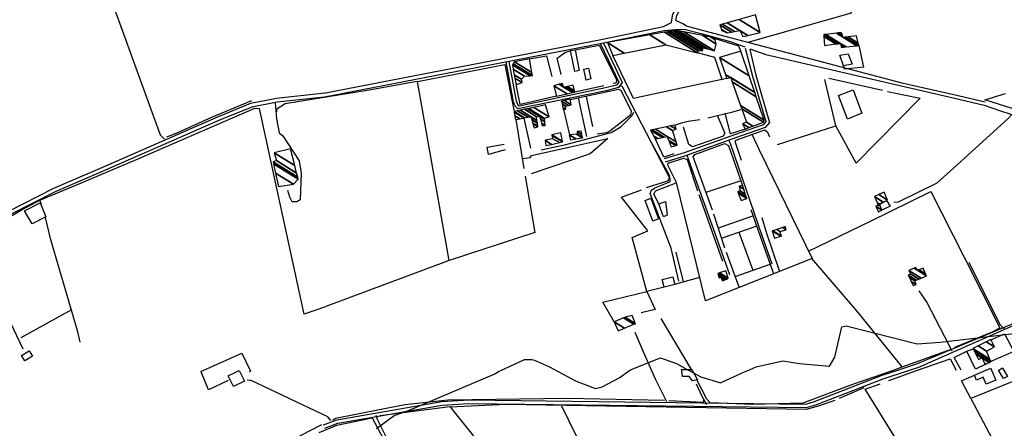
# Model space of a CAD drawing. Extents: x 512724 to 527063, y 4372566 to 4381851.
# Drawn here: x 516248 to 517207, y 4379455 to 4379853 of the extents above; entities that cross this region are included whole.
import ezdxf

# ---------------------------------------------------------------- set-up
doc = ezdxf.new("R2010")
doc.units = 0
doc.header["$MEASUREMENT"] = 0
for name, color, linetype in [('21', 7, 'CONTINUOUS'), ('37', 7, 'CONTINUOUS'), ('38', 7, 'CONTINUOUS'), ('46', 7, 'CONTINUOUS'), ('47', 7, 'CONTINUOUS'), ('50', 7, 'CONTINUOUS'), ('9', 7, 'CONTINUOUS')]:
    doc.layers.add(name, color=color, linetype=linetype)

msp = doc.modelspace()

# ---------------------------------------------------------------- linework, layer by layer
at = {"layer": '21', "color": 5, "linetype": 'Continuous'}
msp.add_lwpolyline([(517092.22, 4379676.6), (517095.53, 4379671.13), (517087.63, 4379667.29), (517085.39, 4379672.7)], close=True, dxfattribs=at)
at = {"layer": '37', "color": 1, "linetype": 'Continuous'}
for points in [[(516883.04, 4379852.58), (516884.06, 4379858.1), (516887.8, 4379865.01), (516895.97, 4379869.53), (516980.42, 4379901.13), (516985.67, 4379907.17), (517012.57, 4379979.22), (517040.42, 4380060.85), (517051.88, 4380083.36), (517059.34, 4380085.11), (517156.95, 4380092.46), (517167.55, 4380094.05)], [(516886.88, 4379851.86), (516887.79, 4379856.78), (516890.69, 4379862.15), (516897.56, 4379865.95), (516982.98, 4379898.11), (516989.02, 4379905.07), (517016.27, 4379977.96), (517044.15, 4380059.67), (517053.78, 4380079.79), (517059.93, 4380081.24), (517157.43, 4380088.59), (517175.59, 4380089.05)], [(516543.91, 4379781.09), (516611.04, 4379794.14), (516814.16, 4379833.43), (516874.93, 4379845.87)], [(516874.93, 4379845.87), (516879.58, 4379848.38), (516882.65, 4379849.81), (516883.04, 4379852.58)], [(516897.13, 4379846.53), (516893.76, 4379848.47), (516890.43, 4379850.15), (516886.88, 4379851.86)], [(516897.13, 4379846.53), (516912.51, 4379842.55), (517107.2, 4379791.26), (517157.82, 4379779.95), (517188.15, 4379772.75)], [(516544.63, 4379777.38), (516611.76, 4379790.43), (516814.9, 4379829.73), (516875.68, 4379842.17)], [(516875.68, 4379842.17), (516886.39, 4379843.11), (516891.61, 4379843.33), (516896.27, 4379843.18)], [(516896.27, 4379843.18), (516911.61, 4379839.21), (516939.7, 4379831.31), (516954.05, 4379826.14)], [(516816.09, 4379830.38), (516827.96, 4379806.05), (516834.52, 4379791.34), (516831, 4379786.48), (516818.98, 4379783.38), (516732.9, 4379765.7), (516730.43, 4379768.41), (516728.82, 4379772.63), (516721.66, 4379811.51)], [(516813.49, 4379829.12), (516825.36, 4379804.77), (516831.35, 4379791.89), (516829.27, 4379789.02), (516818.31, 4379786.19), (516734.2, 4379768.57), (516732.93, 4379769.95), (516731.61, 4379773.41), (516724.5, 4379812.03)], [(516954.34, 4379824.98), (516961.71, 4379797.59), (516974.54, 4379753.48), (516972.02, 4379750.41), (516949.48, 4379742.61), (516895.12, 4379723.11), (516875.53, 4379717.22)], [(516959.03, 4379823.64), (516964.87, 4379798.56), (516978.02, 4379752.51), (516973.99, 4379747.58), (516950.55, 4379739.48), (516896.17, 4379719.97), (516876.48, 4379714.05)], [(516959.02, 4379824.35), (516974.53, 4379818.76), (517157.04, 4379776.58), (517187.36, 4379769.38)], [(516545.04, 4379781.18), (516498.08, 4379776.05), (516472.8, 4379771), (516441.06, 4379757.97), (516326.22, 4379707.65), (516306.41, 4379699.24)], [(516544.25, 4379777.19), (516498.55, 4379772.49), (516473.98, 4379767.61), (516442.47, 4379754.67), (516327.63, 4379704.35), (516306.42, 4379695.35)], [(516306.41, 4379699.24), (516280.86, 4379688.41), (516236.35, 4379665.67), (516187.51, 4379635.89), (515983.88, 4379516.07), (515968.84, 4379508.79)], [(516306.42, 4379695.35), (516282.27, 4379685.11), (516238.18, 4379662.57), (516189.4, 4379632.83), (515985.51, 4379512.87), (515977.11, 4379508.81)], [(517102.23, 4379511.19), (517122.42, 4379517.83), (517221.64, 4379559.58), (517264.69, 4379579.67), (517373.41, 4379641.9), (517398.37, 4379656.66), (517408.85, 4379664.21)], [(517113.66, 4379511.22), (517123.55, 4379514.47), (517284.58, 4379585.53), (517317.27, 4379604.26), (517400.31, 4379653.69), (517410.92, 4379661.33)], [(516543.74, 4379458.18), (516556.6, 4379463.12), (516659.08, 4379480.77), (516685.26, 4379482.37), (517013.6, 4379478.4), (517022.09, 4379480.9), (517087.75, 4379506.46), (517102.2, 4379511.19)], [(516545.01, 4379454.87), (516557.6, 4379459.7), (516659.37, 4379477.23), (516685.42, 4379478.83), (517014.24, 4379474.9), (517023.24, 4379477.54), (517088.94, 4379503.12), (517113.65, 4379511.22)], [(516541.93, 4379458.07), (516529.68, 4379452.03), (516319.51, 4379340.92), (516307.15, 4379333.38)]]:
    msp.add_lwpolyline(points, dxfattribs=at)
at = {"layer": '38', "color": 7, "linetype": 'Continuous'}
for points in [[(516305.88, 4379957.59), (516306.62, 4379955.46), (516384.79, 4379740.53), (516388.94, 4379736.41)], [(516889.79, 4379597.97), (516882.45, 4379630.13), (516861.86, 4379683.39), (516863.07, 4379686.71), (516866.45, 4379689.05), (516880.95, 4379694.78), (516881.85, 4379697.06), (516834.93, 4379787.38), (516832.63, 4379788.49)], [(516496.7, 4379771.58), (516497.83, 4379756.16), (516500.66, 4379742.4), (516504, 4379739.62), (516520.1, 4379715.27), (516522.02, 4379703.14), (516520.97, 4379677.23), (516517.61, 4379675.22), (516513.2, 4379675.3), (516510.87, 4379679.92), (516508.96, 4379686.22)], [(516755.66, 4379726.04), (516779.81, 4379731.01), (516823.97, 4379742.67), (516833.33, 4379748.38), (516843.94, 4379759.13), (516845.9, 4379762.47)], [(517099.24, 4379675.09), (517103.93, 4379675.17), (517141.37, 4379693.93), (517157.31, 4379707.92), (517210.59, 4379756.42), (517214.2, 4379760.17)], [(516980.65, 4379614.55), (516971.1, 4379642.26), (516940.25, 4379732.24), (516938.45, 4379735.46)], [(516939.36, 4379604.33), (516925.1, 4379644.5), (516899.88, 4379714.96), (516898.1, 4379720.57)], [(516200.24, 4379639.49), (516216.77, 4379603.18), (516250.75, 4379532.26)], [(517206.65, 4379551.55), (517203.03, 4379555.09), (517177.58, 4379606.29), (517172.78, 4379616.38)], [(517156.09, 4379529.95), (517149.4, 4379543.33), (517131.13, 4379578.36), (517123.84, 4379588.72)], [(516863.55, 4379510.65), (516856.05, 4379527.48), (516847.33, 4379548.23)], [(516878.09, 4379480.6), (516867.14, 4379502.65), (516863.56, 4379510.65)], [(516550.89, 4379462.36), (516547.87, 4379466.02), (516473.3, 4379501.39), (516469.53, 4379501.62)], [(516916.95, 4379477.79), (516912.61, 4379485.75), (516906.95, 4379497.87)], [(516594.8, 4379467.56), (516595.86, 4379463.77), (516654.86, 4379346.05), (516652.05, 4379341.07), (516613.55, 4379313.89), (516610.01, 4379315.52), (516607.05, 4379319.48), (516594.72, 4379340.63)]]:
    msp.add_lwpolyline(points, dxfattribs=at)
at = {"layer": '46', "color": 1, "linetype": 'Continuous'}
msp.add_lwpolyline([(517187.36, 4379769.38), (517202.07, 4379764.32), (517214.2, 4379760.17)], dxfattribs=at)
at = {"layer": '47', "color": 1, "linetype": 'Continuous'}
for p, q in [((516450.94, 4379505.81), (516459.08, 4379509.74)), ((516892.63, 4379510.72), (516892.48, 4379511.93)), ((517177.85, 4379506.61), (517189.01, 4379511.39))]:
    msp.add_line(p, q, dxfattribs=at)
for points in [[(516788.45, 4379802.23), (516784.21, 4379822.59), (516788.77, 4379823.27), (516792.79, 4379803.22)], [(517046.78, 4379818.19), (517054.8, 4379819.37), (517058.59, 4379809.23), (517050.18, 4379807.71)], [(516799.52, 4379793.83), (516797.25, 4379804.52), (516801.95, 4379805.58), (516804.2, 4379795.02)], [(517053.98, 4379755.86), (517045.37, 4379778.75), (517059.56, 4379784.48), (517068.02, 4379761.52)], [(516252.63, 4379666.57), (516267.84, 4379674.16), (516273.29, 4379660.56), (516259.91, 4379653.8)], [(516862.71, 4379678.96), (516870.08, 4379658.6), (516864.62, 4379656.35), (516856.89, 4379676.68)], [(516875.06, 4379660.79), (516870.22, 4379673.23), (516876.94, 4379675.66), (516878.36, 4379662.34)], [(516885.78, 4379594.91), (516875.56, 4379592.28), (516873.51, 4379599.6), (516884.13, 4379602.24)], [(516249.57, 4379525.79), (516256.99, 4379530.25), (516260.2, 4379524.89), (516252.97, 4379520.57)]]:
    msp.add_lwpolyline(points, close=True, dxfattribs=at)
for points in [[(516462.36, 4379509.75), (516466.7, 4379500.76), (516455.93, 4379495.58), (516450.94, 4379505.81)], [(516459.08, 4379509.74), (516461.75, 4379511.03), (516462.35, 4379509.75)], [(516892.48, 4379511.93), (516902.28, 4379512.14), (516903.04, 4379510.74)], [(516903.05, 4379510.74), (516907.87, 4379502.15), (516902.99, 4379501.13), (516899.84, 4379505.28), (516893.43, 4379505.09), (516892.64, 4379510.72)], [(517194.4, 4379511.4), (517198.6, 4379501.6), (517189.25, 4379497.62), (517186.34, 4379504.44), (517179.88, 4379501.68), (517177.85, 4379506.61)], [(517189.02, 4379511.39), (517193.57, 4379513.35), (517194.39, 4379511.4)], [(517205.94, 4379503.36), (517201.35, 4379511.29), (517201.58, 4379511.42)], [(517201.58, 4379511.42), (517205.15, 4379513.51), (517206.34, 4379511.43)], [(517206.35, 4379511.43), (517209.99, 4379505.21), (517205.94, 4379503.36)]]:
    msp.add_lwpolyline(points, dxfattribs=at)
at = {"layer": '50', "color": 1, "linetype": 'Continuous'}
for p, q in [((516816.73, 4379788.07), (516788.57, 4379782.13)), ((516816.73, 4379788.07), (516788.57, 4379782.13)), ((517036.08, 4379795.84), (517088.19, 4379783.88)), ((516805.97, 4379748.62), (516799.9, 4379777.91)), ((516805.97, 4379748.62), (516799.9, 4379777.91)), ((516800.19, 4379738.97), (516792.01, 4379776.51)), ((516800.19, 4379738.97), (516792.01, 4379776.51)), ((516783.55, 4379740.59), (516777.7, 4379765.19)), ((516783.55, 4379740.59), (516777.7, 4379765.19)), ((516730.98, 4379755.47), (516739, 4379707.82)), ((516730.98, 4379755.47), (516739, 4379707.82)), ((516745.63, 4379727.41), (516739.06, 4379756.75)), ((516745.63, 4379727.41), (516739.06, 4379756.75)), ((516985.96, 4379731.27), (517042.75, 4379749.42)), ((516916.51, 4379684.58), (516949.63, 4379695.7)), ((516916.51, 4379684.58), (516949.63, 4379695.7)), ((516909.32, 4379682.48), (516932.3, 4379617.4)), ((516934.56, 4379630.33), (516923.94, 4379663.16)), ((516934.56, 4379630.33), (516923.94, 4379663.16)), ((516928.39, 4379649.99), (516962.01, 4379661.57)), ((516928.39, 4379649.99), (516962.01, 4379661.57)), ((516931.44, 4379640.05), (516965.28, 4379651.67)), ((516931.44, 4379640.05), (516965.28, 4379651.67)), ((516948.16, 4379645.81), (516961.87, 4379608.81)), ((516948.16, 4379645.81), (516961.87, 4379608.81)), ((516894.44, 4379597.26), (516887.1, 4379626.31)), ((516894.44, 4379597.26), (516887.1, 4379626.31)), ((516948.76, 4379592.09), (516936.22, 4379625.85)), ((516948.76, 4379592.09), (516936.22, 4379625.85)), ((516944.82, 4379602.61), (516978.72, 4379614.45)), ((516944.82, 4379602.61), (516978.72, 4379614.45)), ((516909.94, 4379601.54), (516885.77, 4379594.96)), ((516909.94, 4379601.54), (516885.77, 4379594.96)), ((516249.36, 4379543.22), (516298.73, 4379570.62)), ((516902.28, 4379512.14), (516872.66, 4379561.64)), ((517094.32, 4379501.32), (517122.4, 4379511.24)), ((517046.43, 4379484.3), (517070.28, 4379494.63)), ((517046.43, 4379484.3), (517070.28, 4379494.63)), ((517174.26, 4379483.72), (517205.73, 4379424.53)), ((516775.66, 4379476.8), (516820.23, 4379385.19))]:
    msp.add_line(p, q, dxfattribs=at)
for points in [[(517052.13, 4379882.09), (517057.74, 4379858.9), (516957.16, 4379830.43)], [(516921.96, 4379835.29), (516948.04, 4379827.1), (516950.19, 4379821.81)], [(516921.96, 4379835.29), (516948.04, 4379827.1), (516950.19, 4379821.81)], [(516788.77, 4379823.27), (516812.39, 4379827.86), (516829.53, 4379793.7), (516828.63, 4379790.98), (516825.87, 4379790.62)], [(517065.09, 4379827.35), (517069.79, 4379806.45), (517051.1, 4379804.58), (517050.18, 4379807.71)], [(517065.09, 4379827.35), (517069.79, 4379806.45), (517051.1, 4379804.58), (517050.18, 4379807.71)], [(516744.38, 4379814.53), (516761.06, 4379817.58), (516766.14, 4379797.34)], [(516744.38, 4379814.53), (516761.06, 4379817.58), (516766.14, 4379797.34)], [(516775.28, 4379799.27), (516771.46, 4379815.23), (516779.6, 4379821.15), (516784.24, 4379822.46)], [(516775.28, 4379799.27), (516771.46, 4379815.23), (516779.6, 4379821.15), (516784.24, 4379822.46)], [(516936.71, 4379795.28), (516892.05, 4379786.01), (516845.6, 4379775.81), (516825.55, 4379817.79)], [(516931.91, 4379794.35), (516924.79, 4379815.74), (516907.9, 4379820.52)], [(516931.91, 4379794.35), (516924.79, 4379815.74), (516907.9, 4379820.52)], [(516666.2, 4379618.14), (516635.15, 4379792.52), (516720.25, 4379809.09), (516729.47, 4379763.1)], [(516498.29, 4379762.91), (516498.28, 4379765.81), (516506.4, 4379771.13), (516588.23, 4379784.37), (516635.01, 4379792.91)], [(516770.76, 4379778.09), (516735.35, 4379770), (516731.25, 4379789.68)], [(517093.23, 4379782.72), (517124.9, 4379776.34), (517062.42, 4379713.05), (517042.8, 4379749.23), (517032.01, 4379794.32)], [(516783.91, 4379774.87), (516830.92, 4379785.08), (516833.25, 4379783.92), (516843.32, 4379763.61), (516842.91, 4379759.81), (516822.63, 4379744.13), (516819.26, 4379742.55), (516810.27, 4379741.13)], [(517220.57, 4379764.37), (517187.97, 4379774.71), (517208.04, 4379780.88)], [(516473.58, 4379773.65), (516435.24, 4379757.84), (516401.52, 4379742.6), (516390.74, 4379738.37)], [(516306.42, 4379693.29), (516361.58, 4379716.52), (516477.02, 4379766.6), (516481.48, 4379766.29)], [(516545.69, 4379573.16), (516524.77, 4379566.05), (516481.48, 4379766.29)], [(516927.09, 4379759.61), (516934.49, 4379742.19), (516933.09, 4379739.15), (516903.13, 4379728.72), (516899.7, 4379731.13), (516894.34, 4379747.83)], [(516918.14, 4379757.23), (516942.52, 4379762.98), (516950.59, 4379765.21)], [(516918.14, 4379757.23), (516942.52, 4379762.98), (516950.59, 4379765.21)], [(516954.32, 4379746.12), (516940.19, 4379741.39), (516934.82, 4379761.63)], [(516954.32, 4379746.12), (516940.19, 4379741.39), (516934.82, 4379761.63)], [(516886.02, 4379750.05), (516892.49, 4379752.13), (516899.03, 4379753.8), (516910.44, 4379755.56)], [(516886.02, 4379750.05), (516892.49, 4379752.13), (516899.03, 4379753.8), (516910.44, 4379755.56)], [(516961.02, 4379741.17), (516968.17, 4379725.98), (517019.69, 4379620.24), (516948.7, 4379591.88), (516915.71, 4379579.05), (516887.61, 4379694.11), (516879.1, 4379710.85), (516879.58, 4379712.96), (516894.49, 4379717.73), (516898.03, 4379716.67), (516908.18, 4379686.06)], [(516950.89, 4379715.41), (516945, 4379733.04), (516945.05, 4379734.88), (516947.18, 4379736.03), (516973.76, 4379745.46), (516976.33, 4379743.27), (516978.21, 4379738.52)], [(516720.56, 4379726.07), (516704.59, 4379721.35), (516703.01, 4379728.44), (516719.64, 4379731.5)], [(516720.56, 4379726.07), (516704.59, 4379721.35), (516703.01, 4379728.44), (516719.64, 4379731.5)], [(516737.6, 4379717.45), (516745.09, 4379718.56), (516746.18, 4379720.51), (516785.66, 4379729.29), (516820.71, 4379736.9), (516803.46, 4379721.88), (516746.1, 4379702.64)], [(516863.57, 4379732.05), (516880.51, 4379701.1), (516880.63, 4379698.7), (516878.86, 4379695.52), (516857.87, 4379688.96)], [(516885.01, 4379721.94), (516875.24, 4379718.85), (516867.25, 4379736.25)], [(516885.01, 4379721.94), (516875.24, 4379718.85), (516867.25, 4379736.25)], [(516922.5, 4379667.16), (516903.9, 4379719.17), (516905.52, 4379721.51), (516934.6, 4379732.03), (516938.06, 4379730.24), (516951.78, 4379691.32)], [(516269, 4379672.89), (516267.29, 4379676.82), (516306.42, 4379693.29)], [(516740.25, 4379700.21), (516749.69, 4379645.4), (516666.17, 4379618.07), (516546.12, 4379573.5)], [(516870.22, 4379673.23), (516865.48, 4379682.67), (516867.01, 4379686.13), (516887.26, 4379693.86)], [(516870.22, 4379673.23), (516865.48, 4379682.67), (516867.01, 4379686.13), (516887.26, 4379693.86)], [(516875.56, 4379592.28), (516858.53, 4379587.85), (516844.51, 4379640.59), (516859.76, 4379646.98), (516834.11, 4379679.84), (516853.35, 4379687.06)], [(517015.99, 4379627.36), (517076.6, 4379656.31), (517135.42, 4379685.35), (517167.89, 4379621.4), (517202.48, 4379552.48), (517195.76, 4379548.67), (517158.18, 4379533.38)], [(516204.26, 4379640.53), (516231.39, 4379656.66), (516248.67, 4379666.76), (516267.29, 4379676.82)], [(516960.08, 4379667.7), (516971.32, 4379635.29), (516982, 4379605.49)], [(516306.74, 4379538.5), (516304.46, 4379548.7), (516278.05, 4379638.4), (516272.93, 4379660.09)], [(516988.03, 4379608.12), (516975.11, 4379645.35), (516970.96, 4379659.62)], [(517107.41, 4379514.62), (517063.28, 4379569.18), (517019.51, 4379620.17)], [(516826.69, 4379558.52), (516815.95, 4379577.67), (516858.53, 4379587.85), (516866.83, 4379570.38), (516853.03, 4379567.36)], [(517193.72, 4379541), (517206.98, 4379546.81), (517216.25, 4379529.55), (517193.74, 4379519.85)], [(516424.46, 4379509.66), (516424.34, 4379509.99), (516464.23, 4379528), (516472.57, 4379510.33), (516471.42, 4379509.77)], [(517154.01, 4379531.32), (517107.05, 4379514.2), (517098.47, 4379511.19)], [(517164.88, 4379511.34), (517158.05, 4379523.83), (517170.46, 4379529.82)], [(517164.88, 4379511.34), (517158.05, 4379523.83), (517170.46, 4379529.82)], [(517188.26, 4379517.01), (517178.93, 4379512.5), (517170.46, 4379529.82), (517176.39, 4379532.32)], [(517188.26, 4379517.01), (517178.93, 4379512.5), (517170.46, 4379529.82), (517176.39, 4379532.32)], [(517122.41, 4379511.24), (517154.09, 4379522.44), (517159.84, 4379511.33)], [(516450.79, 4379501.43), (516431.7, 4379492.4), (516424.47, 4379509.66)], [(517098.47, 4379511.19), (517058.99, 4379497.33), (517010.77, 4379479.35), (516962.03, 4379477.93), (516920.42, 4379479.73), (516916.95, 4379483.19), (516907.31, 4379502.03)], [(517219.97, 4379502.26), (517174.26, 4379483.72), (517165.21, 4379501.02), (517177.86, 4379506.6)], [(517130.52, 4379397.37), (517071.38, 4379492.9), (517085.79, 4379498.14)], [(516875.82, 4379481.76), (516781.47, 4379483.81), (516664.68, 4379482.19), (516622.94, 4379477.72), (516555.45, 4379464.3), (516552.47, 4379462.88)], [(516667.05, 4379475.76), (516721.61, 4379478.27), (517014.27, 4379473.31), (517025.84, 4379476.63), (517042.2, 4379482.08)], [(516914.21, 4379483.1), (516913.45, 4379480), (516880.24, 4379481.68)], [(516914.21, 4379483.1), (516913.45, 4379480), (516880.24, 4379481.68)], [(516598.47, 4379467.13), (516666.77, 4379476.11), (516730.08, 4379396.94)], [(516539.44, 4379450.84), (516556.57, 4379457.77), (516591.15, 4379465.07), (516652.76, 4379348.97)]]:
    msp.add_lwpolyline(points, dxfattribs=at)
at = {"layer": '9', "color": 30, "linetype": 'Continuous'}
for points in [[(516956.36, 4379510.86), (516965.17, 4379514.77), (516991.01, 4379520.4), (517007.44, 4379517.84), (517036.73, 4379515.14), (517041.88, 4379524.17), (517048.47, 4379553.67), (517052.75, 4379554.72), (517121.87, 4379536.96), (517144.81, 4379538.82), (517243.81, 4379550.41), (517246.47, 4379552.45), (517264.19, 4379583.18), (517271.21, 4379583.22), (517290.39, 4379581.14), (517301.12, 4379583.6)], [(516715, 4379510.32), (516716.45, 4379511.11), (516739.65, 4379521.66), (516746.66, 4379521.74)], [(516746.66, 4379521.74), (516749.17, 4379521.12), (516763.9, 4379514.7), (516771.74, 4379510.45)], [(516841.31, 4379510.6), (516843.42, 4379512.11), (516871.94, 4379523.31), (516887.47, 4379517.84), (516897.93, 4379512.1), (516900.4, 4379510.74)], [(516595.43, 4379454.59), (516612.68, 4379467.14), (516626.57, 4379472.11), (516710.03, 4379507.62), (516715, 4379510.32)], [(516771.76, 4379510.45), (516789.9, 4379500.65), (516808.72, 4379493.46), (516815.14, 4379495.19), (516832.39, 4379504.33), (516841.29, 4379510.6)], [(516900.42, 4379510.74), (516911.42, 4379504.77), (516930.47, 4379499.06), (516935.38, 4379501.49), (516954.46, 4379510.05), (516956.32, 4379510.86)]]:
    msp.add_lwpolyline(points, dxfattribs=at)

# ---------------------------------------------------------------- meshes
at = {"layer": '47', "color": 1, "linetype": 'Continuous'}
mesh = msp.add_polyface(dxfattribs=at)
corners = [(516931.83, 4379842.21), (516936.78, 4379839.76), (516931.492493, 4379843.038286), (516929.65, 4379847.56), (516940.989592, 4379840.529386), (516929.65, 4379847.56), (516932.379452, 4379848.319656), (516952.04, 4379836.13), (516944.04391, 4379841.087623), (516936.987125, 4379849.602055), (516956.886262, 4379837.264472), (516949.2, 4379842.03), (516948.666117, 4379852.852529), (516969.17, 4379840.14), (516964.61, 4379857.29)]
mesh.append_faces([[corners[k] for k in face] for face in [(0, 0, 1, 2), (2, 1, 4, 5), (3, 4, 8, 6), (6, 8, 11, 9), (7, 7, 10, 11), (9, 10, 13, 12), (12, 13, 14, 14)]], dxfattribs={"vtx0": -1, "vtx2": -1, "color": 1})
mesh = msp.add_polyface(dxfattribs=at)
corners = [(516825.55, 4379817.79), (516820.24, 4379830.27), (516836.744966, 4379820.036823), (516820.24, 4379830.27), (516861.428248, 4379837.786979), (516877.02, 4379828.12), (516875.815356, 4379840.412669), (516907.9, 4379820.52), (516878.65, 4379840.93), (516908.674859, 4379822.31441), (516879.28448, 4379841.050797), (516908.85, 4379822.72), (516881.831664, 4379841.535751), (516912.76, 4379822.36), (516884.06, 4379841.96), (516913.19397, 4379823.896766), (516887.035782, 4379841.846172), (516913.61, 4379825.37), (516889.55, 4379841.75), (516917.971789, 4379824.128323), (516894.773279, 4379840.724144), (516924.57, 4379822.25), (516913.053539, 4379837.133885), (516926.35, 4379828.89), (516921.062396, 4379835.560938), (516925.08, 4379833.07), (516921.78, 4379835.42)]
mesh.append_faces([[corners[k] for k in face] for face in [(0, 0, 2, 3), (1, 2, 5, 4), (4, 5, 7, 6), (6, 7, 9, 8), (8, 9, 11, 10), (10, 11, 13, 12), (12, 13, 15, 14), (14, 15, 17, 16), (16, 17, 19, 18), (18, 19, 21, 20), (20, 21, 23, 22), (22, 23, 25, 24), (24, 25, 26, 26)]], dxfattribs={"vtx0": -1, "vtx2": -1, "color": 1})
mesh = msp.add_polyface(dxfattribs=at)
corners = [(517031.87, 4379827.61), (517048.28, 4379825.64), (517042.902974, 4379828.973788), (517031.138222, 4379836.268004), (517030.98, 4379838.14), (517050.737837, 4379825.890024), (517047.652388, 4379827.803021), (517045.288476, 4379829.26866), (517030.98, 4379838.14), (517032.876031, 4379838.356145), (517052.666112, 4379826.086178), (517047.16, 4379829.5), (517043.349557, 4379839.550115), (517050.14, 4379835.34), (517063.317749, 4379827.169718), (517045.092173, 4379839.748771), (517049.287882, 4379837.147406), (517051.851759, 4379835.557788), (517065.09, 4379827.35), (517047.91, 4379840.07), (517054.61969, 4379835.909953), (517064.579907, 4379829.734559), (517063.03, 4379836.98)]
mesh.append_faces([[corners[k] for k in face] for face in [(0, 0, 2, 3), (3, 2, 7, 8), (1, 1, 5, 6), (4, 7, 11, 9), (6, 5, 10, 11), (9, 10, 14, 12), (12, 13, 16, 15), (13, 14, 18, 17), (15, 16, 19, 19), (17, 18, 21, 20), (20, 21, 22, 22)]], dxfattribs={"vtx0": -1, "vtx2": -1, "color": 1})
mesh = msp.add_polyface(dxfattribs=at)
corners = [(516954.32, 4379746.12), (516958.129351, 4379747.526366), (516951.93, 4379751.37), (516962.042057, 4379748.970888), (516955.85, 4379752.81), (516972.17, 4379752.71), (516951.249176, 4379765.681035), (516972.91, 4379754.91), (516950.028166, 4379769.096873), (516965.268603, 4379777.573497), (516941.796054, 4379792.126617), (516936.71, 4379795.28), (516963.917031, 4379781.582101), (516940.34, 4379796.2), (516935.292733, 4379799.329336), (516958.392816, 4379797.966283), (516929.5, 4379815.88), (516950.34, 4379821.85), (516950.34, 4379821.85)]
mesh.append_faces([[corners[k] for k in face] for face in [(0, 0, 1, 2), (2, 1, 3, 4), (4, 3, 5, 6), (6, 5, 7, 8), (8, 7, 9, 10), (11, 11, 13, 14), (10, 9, 12, 13), (14, 12, 15, 16), (16, 15, 18, 17)]], dxfattribs={"vtx0": -1, "vtx2": -1, "color": 1})
mesh = msp.add_polyface(dxfattribs=at)
corners = [(516731.25, 4379789.68), (516731.25, 4379789.68), (516730.151327, 4379795.740219), (516737.2, 4379791.37), (516729.546458, 4379799.076638), (516736.67, 4379794.66), (516728.551752, 4379804.56338), (516739.67, 4379797.67), (516727.8, 4379808.71), (516744.984343, 4379798.055605), (516728.569356, 4379809.80211), (516747.25, 4379798.22), (516729.85, 4379811.62), (516746.734578, 4379801.151462), (516744.37, 4379814.6)]
mesh.append_faces([[corners[k] for k in face] for face in [(0, 1, 3, 2), (2, 3, 5, 4), (4, 5, 7, 6), (6, 7, 9, 8), (8, 9, 11, 10), (10, 11, 13, 12), (12, 13, 14, 14)]], dxfattribs={"vtx0": -1, "vtx2": -1, "color": 1})
mesh = msp.add_polyface(dxfattribs=at)
corners = [(516770.76, 4379778.09), (516780.985468, 4379780.409534), (516768.13, 4379788.38), (516786.226873, 4379781.598488), (516773.136858, 4379789.714375), (516777.66, 4379786.91), (516788.57, 4379782.13), (516775.375132, 4379790.310896), (516776.983325, 4379789.313807), (516780.063411, 4379787.404135), (516788.57, 4379782.13), (516776.61, 4379790.64), (516781.389386, 4379787.676752), (516788.258078, 4379783.418123), (516786.95, 4379788.82)]
mesh.append_faces([[corners[k] for k in face] for face in [(0, 0, 1, 2), (2, 1, 3, 4), (4, 5, 8, 7), (5, 3, 6, 9), (7, 8, 11, 11), (9, 10, 13, 12), (12, 13, 14, 14)]], dxfattribs={"vtx0": -1, "vtx2": -1, "color": 1})
mesh = msp.add_polyface(dxfattribs=at)
corners = [(516730.69, 4379755.42), (516748.93, 4379747.43), (516734.82423, 4379756.175661), (516730.105519, 4379759.10129), (516752.55, 4379748.47), (516747.758482, 4379751.440769), (516738.915502, 4379756.923469), (516729.527111, 4379762.744328), (516729.45, 4379763.23), (516752.479582, 4379748.951523), (516747.602301, 4379751.975466), (516739.460931, 4379757.023164), (516729.45, 4379763.23), (516732.820223, 4379763.940803), (516756.66, 4379749.16), (516752.02922, 4379752.031111), (516746.603443, 4379755.395125), (516742.949228, 4379757.66076), (516735.564839, 4379764.51966), (516759.714442, 4379749.546764), (516755.971143, 4379751.867631), (516751.662457, 4379754.539042), (516745.79, 4379758.18), (516735.587804, 4379764.524504), (516759.74, 4379749.55), (516755.965379, 4379751.890288), (516751.659388, 4379754.560027), (516739.549411, 4379765.360034), (516759.290617, 4379753.120369), (516754.971075, 4379755.798511), (516751.13, 4379758.18), (516742.581762, 4379765.999577), (516758.946645, 4379755.853252), (516754.21, 4379758.79), (516743.610062, 4379766.216452), (516758.83, 4379756.78), (516748.507361, 4379767.249325), (516763.49, 4379757.96), (516759.89, 4379769.65)]
mesh.append_faces([[corners[k] for k in face] for face in [(0, 0, 2, 3), (3, 2, 6, 7), (1, 1, 4, 5), (7, 6, 11, 12), (5, 4, 9, 10), (8, 11, 17, 13), (10, 9, 15, 16), (13, 17, 22, 18), (16, 15, 21, 22), (14, 14, 19, 20), (18, 21, 26, 23), (20, 19, 24, 25), (23, 26, 30, 27), (25, 24, 28, 29), (27, 30, 33, 31), (29, 28, 32, 33), (31, 32, 35, 34), (34, 35, 37, 36), (36, 37, 38, 38)]], dxfattribs={"vtx0": -1, "vtx2": -1, "color": 1})
mesh = msp.add_polyface(dxfattribs=at)
corners = [(516777.29, 4379765.13), (516777.29, 4379765.13), (516776.862365, 4379767.260351), (516779.75, 4379765.47), (516776.197304, 4379770.573492), (516779.59, 4379768.47), (516775.65, 4379773.3), (516782.408836, 4379769.109482), (516778.361649, 4379773.897818), (516785.1, 4379769.72), (516783.86, 4379775.11)]
mesh.append_faces([[corners[k] for k in face] for face in [(0, 1, 3, 2), (2, 3, 5, 4), (4, 5, 7, 6), (6, 7, 9, 8), (8, 9, 10, 10)]], dxfattribs={"vtx0": -1, "vtx2": -1, "color": 1})
mesh = msp.add_polyface(dxfattribs=at)
corners = [(516867.25, 4379736.25), (516882.38, 4379728.83), (516869.526852, 4379736.799028), (516865.58839, 4379739.240897), (516862.3, 4379745.16), (516886.780887, 4379729.981705), (516880.453117, 4379733.90496), (516874.03283, 4379737.885576), (516862.3, 4379745.16), (516863.761159, 4379745.461226), (516888.15, 4379730.34), (516879.853665, 4379735.483777), (516875.434637, 4379738.2236), (516866.98758, 4379746.126369), (516887.142577, 4379733.630151), (516878.53, 4379738.97), (516877.852811, 4379748.366292), (516883.75, 4379744.71), (516881.877717, 4379749.196047), (516887.21, 4379745.89), (516886.02, 4379750.05)]
mesh.append_faces([[corners[k] for k in face] for face in [(0, 0, 2, 3), (3, 2, 7, 8), (1, 1, 5, 6), (4, 7, 12, 9), (6, 5, 10, 11), (9, 12, 15, 13), (11, 10, 14, 15), (13, 14, 17, 16), (16, 17, 19, 18), (18, 19, 20, 20)]], dxfattribs={"vtx0": -1, "vtx2": -1, "color": 1})
mesh = msp.add_polyface(dxfattribs=at)
corners = [(516760.45, 4379730.05), (516765.915757, 4379731.248393), (516759.51, 4379735.22), (516773.443628, 4379732.898914), (516767.2, 4379736.77), (516776.55, 4379733.58), (516766.123139, 4379740.044715), (516776.55, 4379733.58), (516765.98, 4379740.48), (516776.479125, 4379733.97048), (516774.96, 4379742.34)]
mesh.append_faces([[corners[k] for k in face] for face in [(0, 0, 1, 2), (2, 1, 3, 4), (4, 3, 5, 6), (6, 7, 9, 8), (8, 9, 10, 10)]], dxfattribs={"vtx0": -1, "vtx2": -1, "color": 1})
mesh = msp.add_polyface(dxfattribs=at)
corners = [(516784.31, 4379735.55), (516789.672139, 4379736.512435), (516783.16, 4379740.55), (516796.01, 4379737.65), (516790.289806, 4379741.196554), (516796.01, 4379737.65), (516791.21, 4379741.28), (516795.865407, 4379738.39362), (516790.72, 4379743.63), (516795.412994, 4379740.720316), (516794.75, 4379744.13)]
mesh.append_faces([[corners[k] for k in face] for face in [(0, 0, 1, 2), (2, 1, 3, 4), (4, 5, 7, 6), (6, 7, 9, 8), (8, 9, 10, 10)]], dxfattribs={"vtx0": -1, "vtx2": -1, "color": 1})
mesh = msp.add_polyface(dxfattribs=at)
corners = [(516499.98, 4379690.19), (516514.56, 4379692.47), (516497.037175, 4379703.334255), (516519.06, 4379697.52), (516494.998971, 4379712.437981), (516518.588043, 4379699.347271), (516494.6, 4379714.22), (516517.565491, 4379703.306279), (516497.85, 4379715.53), (516515.706153, 4379710.505067), (516495.65, 4379722.94), (516511.5, 4379726.79), (516511.5, 4379726.79)]
mesh.append_faces([[corners[k] for k in face] for face in [(0, 0, 1, 2), (2, 1, 3, 4), (4, 3, 5, 6), (6, 5, 7, 8), (8, 7, 9, 10), (10, 9, 12, 11)]], dxfattribs={"vtx0": -1, "vtx2": -1, "color": 1})
mesh = msp.add_polyface(dxfattribs=at)
corners = [(516950.48, 4379676.48), (516955.98, 4379678.59), (516947.753482, 4379683.69049), (516955.481628, 4379680.100541), (516947.16, 4379685.26), (516954.571855, 4379682.858021), (516949.73, 4379685.86), (516953.022093, 4379687.555275), (516948.45, 4379690.39), (516951.78, 4379691.32), (516951.78, 4379691.32)]
mesh.append_faces([[corners[k] for k in face] for face in [(0, 0, 1, 2), (2, 1, 3, 4), (4, 3, 5, 6), (6, 5, 7, 8), (8, 7, 10, 9)]], dxfattribs={"vtx0": -1, "vtx2": -1, "color": 1})
mesh = msp.add_polyface(dxfattribs=at)
corners = [(517084.27, 4379665.62), (517087.560498, 4379667.255456), (517081.65, 4379670.92), (517087.63, 4379667.29), (517081.71894, 4379670.954892), (517086.14034, 4379670.894977), (517084.1, 4379672.16), (517085.13, 4379673.34), (517082.9202, 4379674.710089), (517080.26, 4379680.46), (517088.926454, 4379675.086747), (517080.26, 4379680.46), (517084.504622, 4379682.390186), (517093.15, 4379677.03), (517089.76, 4379684.78)]
mesh.append_faces([[corners[k] for k in face] for face in [(0, 0, 1, 2), (2, 1, 3, 4), (4, 3, 5, 6), (6, 5, 7, 8), (8, 7, 10, 11), (9, 10, 13, 12), (12, 13, 14, 14)]], dxfattribs={"vtx0": -1, "vtx2": -1, "color": 1})
mesh = msp.add_polyface(dxfattribs=at)
corners = [(516982.87, 4379639.76), (516982.87, 4379639.76), (516980.84, 4379646.94), (516989.169309, 4379641.775779), (516981.53032, 4379647.170651), (516989.87, 4379642), (516985.240927, 4379648.410444), (516988.29, 4379646.52), (516991.025099, 4379650.343059), (516994.53, 4379648.17), (516993.53, 4379651.18)]
mesh.append_faces([[corners[k] for k in face] for face in [(0, 1, 3, 2), (2, 3, 5, 4), (4, 5, 7, 6), (6, 7, 9, 8), (8, 9, 10, 10)]], dxfattribs={"vtx0": -1, "vtx2": -1, "color": 1})
mesh = msp.add_polyface(dxfattribs=at)
corners = [(516932.21, 4379598.23), (516933.22198, 4379598.686349), (516931.702127, 4379599.628667), (516929.2, 4379601.18), (516934.720655, 4379599.362172), (516930.95, 4379601.7), (516928.537553, 4379603.195731), (516936.389246, 4379600.114617), (516927.8, 4379605.44), (516938.02, 4379600.85), (516929.605567, 4379606.066998), (516935.46, 4379608.1), (516935.46, 4379608.1)]
mesh.append_faces([[corners[k] for k in face] for face in [(0, 0, 1, 2), (3, 3, 5, 6), (2, 1, 4, 5), (6, 4, 7, 8), (8, 7, 9, 10), (10, 9, 12, 11)]], dxfattribs={"vtx0": -1, "vtx2": -1, "color": 1})
mesh = msp.add_polyface(dxfattribs=at)
corners = [(517118.13, 4379593.74), (517121.03, 4379594.77), (517116.198308, 4379597.765678), (517119.56, 4379598.35), (517114.375513, 4379601.564413), (517121.143475, 4379599.015999), (517113.25, 4379603.91), (517123.729499, 4379600.103664), (517115.8, 4379605.02), (517125.759088, 4379600.957295), (517113.9, 4379608.31), (517131.02, 4379603.17), (517118.982194, 4379610.633511), (517131.02, 4379603.17), (517119.203279, 4379610.734588), (517122.63, 4379608.61), (517130.880334, 4379603.494744), (517120.44, 4379611.3), (517123.914457, 4379609.145816), (517130.099061, 4379605.311325), (517127.76, 4379610.75)]
mesh.append_faces([[corners[k] for k in face] for face in [(0, 0, 1, 2), (2, 1, 3, 4), (4, 3, 5, 6), (6, 5, 7, 8), (8, 7, 9, 10), (10, 9, 11, 12), (12, 13, 16, 14), (14, 15, 17, 17), (15, 16, 19, 18), (18, 19, 20, 20)]], dxfattribs={"vtx0": -1, "vtx2": -1, "color": 1})
mesh = msp.add_polyface(dxfattribs=at)
corners = [(516830.67, 4379549.56), (516826.69, 4379558.52), (516836.907072, 4379552.185355), (516826.69, 4379558.52), (516835.78, 4379562.47), (516846.115974, 4379556.061635), (516837.403317, 4379562.893803), (516847.49, 4379556.64), (516844.36, 4379564.71)]
mesh.append_faces([[corners[k] for k in face] for face in [(0, 0, 2, 3), (1, 2, 5, 4), (4, 5, 7, 6), (6, 7, 8, 8)]], dxfattribs={"vtx0": -1, "vtx2": -1, "color": 1})
mesh = msp.add_polyface(dxfattribs=at)
corners = [(517188.26, 4379517.01), (517189.010062, 4379517.398718), (517187.604808, 4379518.269984), (517181.75, 4379521.9), (517192.129417, 4379519.015318), (517184.88, 4379523.51), (517179.065614, 4379527.114954), (517193.74, 4379519.85), (517177.679613, 4379529.807535), (517192.76122, 4379522.228746), (517176.34, 4379532.41), (517189.65, 4379529.79), (517181.300673, 4379534.966632), (517189.65, 4379529.79), (517189.205865, 4379539.040812), (517197.32, 4379534.01), (517193.57, 4379541.29)]
mesh.append_faces([[corners[k] for k in face] for face in [(0, 0, 1, 2), (3, 3, 5, 6), (2, 1, 4, 5), (6, 4, 7, 8), (8, 7, 9, 10), (10, 9, 11, 12), (12, 13, 15, 14), (14, 15, 16, 16)]], dxfattribs={"vtx0": -1, "vtx2": -1, "color": 1})

doc.saveas('drawing.dxf')
